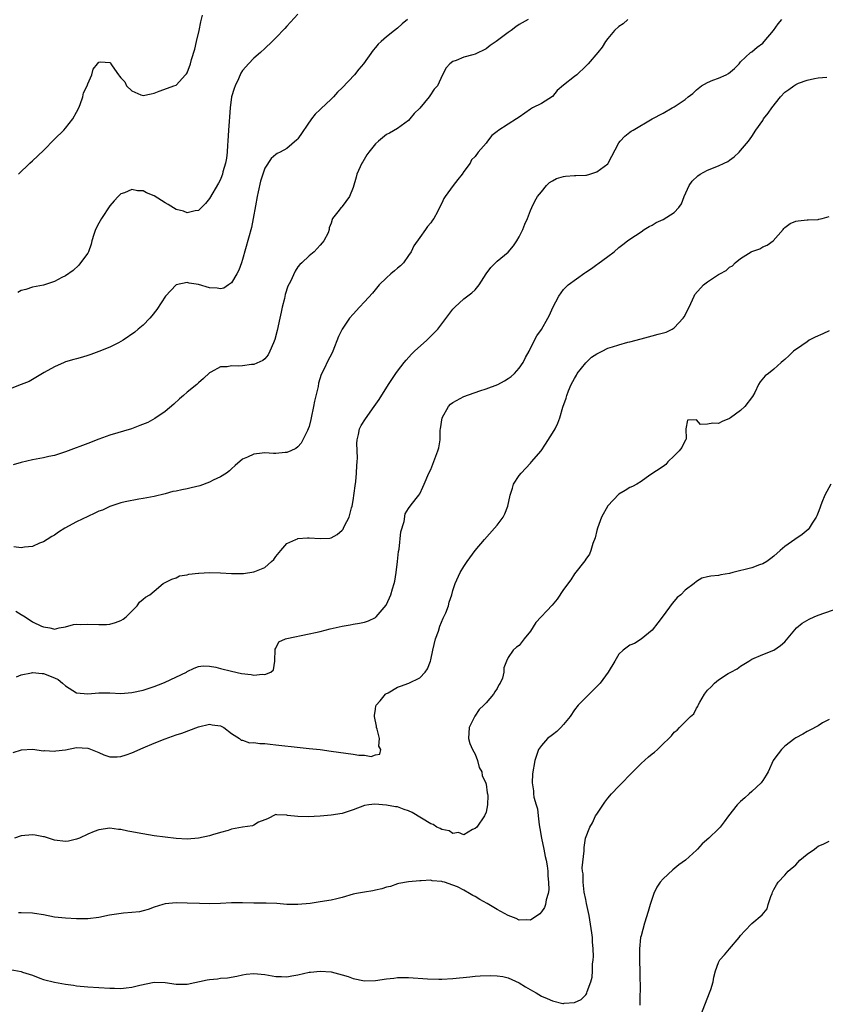
# Model space of a CAD drawing. Units: inches. Extents: x 2628000 to 2631000, y 1467000 to 1470000.
# Drawn here: x 2628419 to 2628564, y 1468101 to 1468279 of the extents above; entities that cross this region are included whole.
import ezdxf

# ---------------------------------------------------------------- set-up
doc = ezdxf.new("R2010")
doc.units = ezdxf.units.IN
doc.header["$MEASUREMENT"] = 0
doc.layers.add('LD26281467_2ft', color=242, linetype='Continuous')

msp = doc.modelspace()

# ---------------------------------------------------------------- linework, layer by layer
at = {"layer": 'LD26281467_2ft'}
for points, elevation in [([(2628469, 1468279.97), (2628467, 1468277.76), (2628466.65, 1468277.35), (2628465, 1468275.69), (2628464.35, 1468275), (2628463, 1468273.75), (2628462.23, 1468273), (2628461, 1468271.98), (2628460.09, 1468271), (2628459.55, 1468270.45), (2628459, 1468269.77), (2628458.7, 1468269.3), (2628458.27, 1468268.27), (2628457.66, 1468267), (2628457.46, 1468266.54), (2628457, 1468264.98), (2628456.73, 1468263), (2628456.6, 1468261.4), (2628456.57, 1468260.57), (2628456.45, 1468259), (2628456.33, 1468257), (2628456.25, 1468256.25), (2628456.18, 1468255), (2628456.08, 1468253.92), (2628455.9, 1468253), (2628455.45, 1468251.45), (2628455.36, 1468251), (2628455.27, 1468250.73), (2628455, 1468250.09), (2628454.62, 1468249.38), (2628453, 1468246.62), (2628452.27, 1468245.73), (2628451, 1468244.46), (2628450.41, 1468244.41), (2628449, 1468244.02), (2628448.31, 1468244.31), (2628447, 1468244.64), (2628445.55, 1468245.55), (2628445, 1468245.84), (2628443, 1468247.12), (2628441.65, 1468247.65), (2628441, 1468248), (2628439.99, 1468247.99), (2628439, 1468248.24), (2628437.68, 1468247.68), (2628437, 1468247.49), (2628436.48, 1468247), (2628435.77, 1468246.23), (2628435, 1468245.28), (2628433.48, 1468243), (2628433, 1468242.17), (2628432.4, 1468241), (2628432.09, 1468240.09), (2628431.76, 1468239), (2628431.64, 1468238.36), (2628431.13, 1468237), (2628431, 1468236.76), (2628429.72, 1468235), (2628429.4, 1468234.6), (2628428.36, 1468233.64), (2628427, 1468232.67), (2628426.33, 1468232.33), (2628425, 1468231.6), (2628423, 1468230.97), (2628421, 1468230.57), (2628419.8, 1468230.2), (2628419, 1468229.99), (2628418.37, 1468229.63)], 11284), ([(2628418.47, 1468251), (2628420.54, 1468253), (2628421, 1468253.41), (2628423, 1468255.31), (2628425, 1468257.33), (2628426.7, 1468259), (2628427, 1468259.34), (2628428.32, 1468261), (2628429, 1468262.21), (2628429.38, 1468263), (2628429.65, 1468263.65), (2628430.13, 1468265), (2628430.27, 1468265.73), (2628430.89, 1468267), (2628431, 1468267.34), (2628431.72, 1468269), (2628432, 1468270), (2628432.75, 1468271), (2628433, 1468271.3), (2628433.33, 1468271.33), (2628435, 1468271.2), (2628435.13, 1468271.13), (2628435.17, 1468271), (2628435.4, 1468270.6), (2628436.54, 1468269), (2628436.77, 1468268.77), (2628437, 1468268.46), (2628437.7, 1468267.7), (2628438.04, 1468267), (2628439, 1468266.07), (2628440.62, 1468265.38), (2628441, 1468265.27), (2628442.48, 1468265.52), (2628443, 1468265.68), (2628443.94, 1468266.06), (2628445.44, 1468266.56), (2628446.57, 1468267), (2628447, 1468267.14), (2628448.67, 1468269), (2628448.84, 1468269.16), (2628449, 1468269.35), (2628449.58, 1468271), (2628449.75, 1468271.75), (2628450.35, 1468273.65), (2628450.65, 1468275), (2628451.13, 1468277), (2628451.46, 1468278.54), (2628451.75, 1468279.75)], 11282), ([(2628488.82, 1468279), (2628487.81, 1468278.19), (2628487, 1468277.4), (2628486.47, 1468277), (2628485, 1468275.85), (2628484.01, 1468275), (2628483.49, 1468274.51), (2628483, 1468273.92), (2628482.57, 1468273.43), (2628480.84, 1468271), (2628479.99, 1468270.01), (2628479.2, 1468269), (2628477, 1468266.61), (2628476.17, 1468265.83), (2628475.42, 1468265), (2628475, 1468264.58), (2628473.14, 1468262.86), (2628473, 1468262.71), (2628472.12, 1468261.88), (2628471.45, 1468261), (2628469, 1468257.43), (2628468.79, 1468257.21), (2628467, 1468255.66), (2628465.76, 1468255), (2628465.25, 1468254.75), (2628465, 1468254.57), (2628464.17, 1468253.83), (2628463, 1468252.14), (2628462.23, 1468249.77), (2628461.81, 1468247.81), (2628461.61, 1468247), (2628461.31, 1468245.31), (2628460.92, 1468243), (2628460.59, 1468241.41), (2628459, 1468235.58), (2628458.82, 1468235), (2628458.34, 1468233.66), (2628457.98, 1468233), (2628457, 1468231.38), (2628456.46, 1468231), (2628455.58, 1468230.42), (2628455, 1468230.27), (2628454.4, 1468230.4), (2628453, 1468230.46), (2628451, 1468231.05), (2628449.32, 1468231.32), (2628449, 1468231.45), (2628447, 1468231.03), (2628445.08, 1468229), (2628443.47, 1468226.53), (2628442.6, 1468225.4), (2628442.24, 1468225), (2628441, 1468223.74), (2628440.14, 1468223), (2628439.51, 1468222.49), (2628437.39, 1468221), (2628437, 1468220.76), (2628436.55, 1468220.55), (2628435, 1468219.73), (2628433.04, 1468218.96), (2628431.57, 1468218.43), (2628431, 1468218.23), (2628430.04, 1468217.96), (2628429, 1468217.64), (2628428.49, 1468217.51), (2628427, 1468217.09), (2628426.77, 1468217), (2628425, 1468216.18), (2628423.16, 1468215.16), (2628420.43, 1468213.57), (2628419, 1468212.98), (2628417, 1468212.24)], 11286), ([(2628510.59, 1468279), (2628509, 1468278.08), (2628508.35, 1468277.65), (2628507.52, 1468277), (2628507, 1468276.66), (2628504.81, 1468275), (2628503.74, 1468274.26), (2628503, 1468273.69), (2628501, 1468272.73), (2628500.58, 1468272.58), (2628499, 1468272.2), (2628497.58, 1468271.58), (2628497, 1468271.42), (2628496.42, 1468271), (2628495.76, 1468270.24), (2628495.12, 1468269), (2628494.2, 1468267), (2628493.62, 1468266.38), (2628492.83, 1468265.17), (2628492.73, 1468265), (2628491, 1468262.96), (2628490.02, 1468261.98), (2628489.24, 1468261), (2628489, 1468260.72), (2628487, 1468259.26), (2628485.55, 1468258.45), (2628485, 1468258.17), (2628483.55, 1468257), (2628483, 1468256.49), (2628481.79, 1468255), (2628481.47, 1468254.53), (2628480.74, 1468253.26), (2628480.56, 1468253), (2628479.64, 1468251), (2628479.49, 1468250.51), (2628479, 1468248.59), (2628478.32, 1468247), (2628477, 1468245.16), (2628476.92, 1468245.08), (2628476.81, 1468245), (2628476.23, 1468244.23), (2628475.26, 1468243), (2628475.16, 1468242.84), (2628475, 1468242.18), (2628474.66, 1468241.34), (2628474.65, 1468241), (2628474.43, 1468240.43), (2628473.7, 1468239), (2628473.37, 1468238.63), (2628473, 1468238.17), (2628471.9, 1468237), (2628471, 1468236.29), (2628469.69, 1468235), (2628469.33, 1468234.67), (2628469, 1468234.3), (2628468.49, 1468233.51), (2628467.65, 1468231.65), (2628467.2, 1468230.8), (2628466.71, 1468229.29), (2628466.56, 1468228.56), (2628466.17, 1468227), (2628465.95, 1468226.05), (2628465.74, 1468225), (2628465.26, 1468222.74), (2628464.85, 1468221.15), (2628464.56, 1468220.56), (2628463.92, 1468219), (2628463.62, 1468218.38), (2628463, 1468217.67), (2628462.65, 1468217.35), (2628461, 1468216.62), (2628460.59, 1468216.59), (2628459, 1468216.35), (2628458.32, 1468216.32), (2628457, 1468216.36), (2628456.2, 1468216.2), (2628455, 1468216.2), (2628453.26, 1468215.26), (2628453, 1468215.14), (2628451.92, 1468214.08), (2628451, 1468213.28), (2628450.72, 1468213), (2628449, 1468211.59), (2628448.34, 1468211), (2628447.6, 1468210.4), (2628446.56, 1468209.44), (2628445, 1468208.11), (2628443.15, 1468206.85), (2628441.84, 1468206.16), (2628440.44, 1468205.56), (2628438.92, 1468205), (2628435, 1468203.83), (2628433, 1468203.12), (2628431, 1468202.36), (2628427.48, 1468201), (2628427, 1468200.8), (2628425, 1468200.16), (2628423.96, 1468199.96), (2628423, 1468199.75), (2628421, 1468199.38), (2628419, 1468198.91), (2628417.52, 1468198.48)], 11288), ([(2628528.61, 1468279), (2628527.78, 1468278.22), (2628527, 1468277.74), (2628526.19, 1468277), (2628525, 1468275.58), (2628524.59, 1468275), (2628524, 1468274), (2628523.17, 1468273), (2628521.45, 1468271), (2628521, 1468270.58), (2628519.4, 1468269), (2628519, 1468268.71), (2628517, 1468267.1), (2628515.86, 1468266.14), (2628515, 1468265.07), (2628513, 1468263.79), (2628511.41, 1468263), (2628511, 1468262.78), (2628509, 1468261.34), (2628508.5, 1468261), (2628507, 1468260.09), (2628505.14, 1468258.86), (2628505, 1468258.71), (2628504.01, 1468257.99), (2628503.28, 1468257), (2628503, 1468256.65), (2628501.58, 1468255), (2628501, 1468254.24), (2628500.37, 1468253.63), (2628500.13, 1468253), (2628499, 1468251.52), (2628498.69, 1468251), (2628497.91, 1468250.09), (2628497.07, 1468249), (2628495.58, 1468247), (2628495.38, 1468246.62), (2628495, 1468245.79), (2628494.59, 1468245), (2628494.21, 1468244.21), (2628493.58, 1468243), (2628493.32, 1468242.68), (2628493, 1468242.21), (2628492.43, 1468241.57), (2628492.07, 1468241), (2628491, 1468239.59), (2628489.95, 1468238.05), (2628489.47, 1468237), (2628489, 1468236.32), (2628488.06, 1468235), (2628487.55, 1468234.45), (2628487, 1468234.02), (2628486.47, 1468233.53), (2628485.8, 1468233), (2628485, 1468232.29), (2628483.67, 1468231), (2628482.47, 1468229.53), (2628481, 1468227.93), (2628480.11, 1468227), (2628479, 1468225.72), (2628478.33, 1468225), (2628477, 1468223), (2628476.35, 1468221.65), (2628475.32, 1468219), (2628475, 1468218.36), (2628474.5, 1468217.5), (2628473.61, 1468215.61), (2628473.17, 1468214.83), (2628472.73, 1468213.27), (2628472.63, 1468212.63), (2628472, 1468210), (2628471.81, 1468209), (2628471.37, 1468207), (2628471.32, 1468206.68), (2628471, 1468205.4), (2628470.86, 1468205), (2628470.7, 1468204.7), (2628469.9, 1468203), (2628469.59, 1468202.41), (2628469, 1468201.75), (2628468.59, 1468201.41), (2628467.74, 1468201), (2628467, 1468200.69), (2628466.68, 1468200.68), (2628465, 1468200.54), (2628464.55, 1468200.55), (2628463, 1468200.62), (2628462.56, 1468200.56), (2628461, 1468200.43), (2628459.87, 1468199.87), (2628459, 1468199.52), (2628457.63, 1468198.37), (2628457, 1468197.74), (2628456.6, 1468197.4), (2628456.09, 1468197), (2628455, 1468196.29), (2628453.7, 1468195.7), (2628453, 1468195.36), (2628451.29, 1468194.71), (2628449.7, 1468194.3), (2628449, 1468194.15), (2628448.03, 1468193.97), (2628447, 1468193.7), (2628446.37, 1468193.63), (2628445, 1468193.21), (2628443, 1468192.75), (2628441, 1468192.37), (2628440.27, 1468192.27), (2628437.76, 1468191.76), (2628437, 1468191.58), (2628435, 1468190.94), (2628433.69, 1468190.31), (2628433, 1468190.11), (2628432.29, 1468189.71), (2628431, 1468189.16), (2628429, 1468188.16), (2628426.85, 1468187), (2628425.71, 1468186.29), (2628425, 1468185.77), (2628424.5, 1468185.5), (2628423.68, 1468185), (2628423, 1468184.54), (2628422.31, 1468184.31), (2628421, 1468183.73), (2628419.6, 1468183.6), (2628419, 1468183.48), (2628417.63, 1468183.63)], 11290), ([(2628418.01, 1468172.01), (2628419, 1468171.4), (2628419.72, 1468171), (2628421, 1468170.12), (2628422.68, 1468169.32), (2628423, 1468169.19), (2628424.15, 1468169), (2628424.85, 1468168.85), (2628425, 1468168.78), (2628425.83, 1468169), (2628427, 1468169.21), (2628428.41, 1468169.59), (2628429, 1468169.66), (2628429.63, 1468169.63), (2628431, 1468169.69), (2628433, 1468169.59), (2628434.38, 1468169.62), (2628435, 1468169.7), (2628436.05, 1468169.95), (2628437, 1468170.34), (2628437.41, 1468170.59), (2628437.97, 1468171), (2628439.96, 1468173), (2628440.38, 1468173.62), (2628441, 1468174.2), (2628441.44, 1468174.56), (2628442.25, 1468175), (2628443, 1468175.65), (2628444.64, 1468177), (2628446.19, 1468177.81), (2628447, 1468178.03), (2628447.6, 1468178.4), (2628449, 1468178.57), (2628449.28, 1468178.72), (2628451, 1468178.89), (2628451.08, 1468178.92), (2628453, 1468179.02), (2628455, 1468178.96), (2628457, 1468178.84), (2628457.19, 1468178.81), (2628459.18, 1468178.82), (2628461, 1468179.11), (2628461.21, 1468179.21), (2628463, 1468179.93), (2628464.23, 1468181), (2628464.63, 1468181.37), (2628465, 1468181.89), (2628465.88, 1468183), (2628467, 1468184.24), (2628468.64, 1468185), (2628468.89, 1468185.11), (2628469, 1468185.13), (2628470.73, 1468185.27), (2628471, 1468185.28), (2628473, 1468185.14), (2628474.78, 1468185.22), (2628475, 1468185.28), (2628476.1, 1468185.9), (2628477, 1468186.66), (2628477.15, 1468186.85), (2628477.24, 1468187), (2628477.44, 1468187.44), (2628478.27, 1468189), (2628478.7, 1468190.7), (2628478.81, 1468191), (2628479, 1468192.02), (2628479.33, 1468194.67), (2628479.44, 1468195.44), (2628479.57, 1468197), (2628479.62, 1468198.38), (2628479.69, 1468199), (2628479.73, 1468199.73), (2628479.66, 1468202.34), (2628479.72, 1468203), (2628479.96, 1468203.96), (2628480.12, 1468205), (2628480.41, 1468205.59), (2628481.18, 1468206.82), (2628482.8, 1468209), (2628483.69, 1468210.31), (2628485.35, 1468213), (2628486.69, 1468215), (2628487, 1468215.43), (2628488.21, 1468217), (2628488.57, 1468217.43), (2628489.53, 1468218.47), (2628490.07, 1468219), (2628492.29, 1468221), (2628494.25, 1468223), (2628495, 1468223.95), (2628497, 1468226.6), (2628497.35, 1468227), (2628499, 1468228.47), (2628500.43, 1468229.57), (2628501, 1468230.11), (2628501.77, 1468231), (2628502.99, 1468233.01), (2628503.85, 1468234.15), (2628504.7, 1468235), (2628505, 1468235.28), (2628507, 1468236.93), (2628507.93, 1468238.07), (2628508.58, 1468239), (2628509, 1468239.7), (2628509.66, 1468241), (2628509.99, 1468242.01), (2628510.48, 1468243), (2628511, 1468244.44), (2628511.24, 1468245), (2628511.83, 1468246.17), (2628512.3, 1468247), (2628513, 1468247.84), (2628513.9, 1468249), (2628514.48, 1468249.52), (2628515, 1468249.81), (2628515.73, 1468250.27), (2628517, 1468250.63), (2628517.32, 1468250.68), (2628519, 1468250.78), (2628519.23, 1468250.77), (2628521, 1468250.83), (2628521.15, 1468250.85), (2628521.72, 1468251), (2628523, 1468251.45), (2628525, 1468252.92), (2628525.08, 1468253), (2628527, 1468256.68), (2628527.22, 1468257), (2628528.08, 1468257.91), (2628529, 1468258.64), (2628529.21, 1468258.79), (2628529.57, 1468259), (2628533.01, 1468261), (2628535, 1468262.07), (2628536.6, 1468263), (2628537, 1468263.22), (2628537.7, 1468263.7), (2628539, 1468264.55), (2628539.52, 1468265), (2628540.37, 1468265.63), (2628541, 1468266.29), (2628541.91, 1468267), (2628543, 1468267.61), (2628544, 1468268), (2628545, 1468268.36), (2628546.37, 1468269), (2628546.79, 1468269.21), (2628547.87, 1468270.13), (2628548.73, 1468271), (2628549, 1468271.36), (2628550.8, 1468273), (2628550.91, 1468273.09), (2628551, 1468273.14), (2628552.01, 1468273.99), (2628553, 1468274.69), (2628553.28, 1468275), (2628554.93, 1468277), (2628555.78, 1468278.22), (2628556.42, 1468279)], 11292), ([(2628418.15, 1468160.15), (2628419, 1468160.52), (2628420.87, 1468160.87), (2628421, 1468160.92), (2628422.76, 1468160.76), (2628423, 1468160.78), (2628425, 1468160), (2628425.65, 1468159.65), (2628426.47, 1468159), (2628427, 1468158.5), (2628429, 1468157.28), (2628431, 1468157.07), (2628433, 1468157.25), (2628435, 1468157.23), (2628437, 1468157.13), (2628439, 1468157.29), (2628441, 1468157.76), (2628443, 1468158.41), (2628444.56, 1468159), (2628445, 1468159.19), (2628448.86, 1468161), (2628449, 1468161.1), (2628450.26, 1468161.74), (2628451, 1468162.02), (2628451.88, 1468162.12), (2628453, 1468162.06), (2628454.13, 1468161.87), (2628455, 1468161.64), (2628457, 1468161.17), (2628458.78, 1468160.78), (2628460.56, 1468160.56), (2628461, 1468160.48), (2628462.61, 1468160.61), (2628463, 1468160.55), (2628464.11, 1468161), (2628464.59, 1468161.41), (2628464.85, 1468163), (2628464.86, 1468165.14), (2628465, 1468165.35), (2628465.54, 1468166.46), (2628466.73, 1468167), (2628467, 1468167.07), (2628471, 1468167.91), (2628472.19, 1468168.19), (2628473, 1468168.35), (2628474.81, 1468168.81), (2628477, 1468169.33), (2628478.42, 1468169.58), (2628479, 1468169.7), (2628480.15, 1468169.85), (2628481, 1468170.05), (2628481.75, 1468170.25), (2628483, 1468170.89), (2628483.13, 1468171), (2628484.92, 1468173.08), (2628485, 1468173.22), (2628485.79, 1468175), (2628486.06, 1468176.06), (2628486.39, 1468177), (2628486.53, 1468177.47), (2628486.76, 1468179), (2628486.99, 1468181), (2628487.17, 1468182.83), (2628487.26, 1468183.26), (2628487.61, 1468186.39), (2628488.21, 1468188.21), (2628488.37, 1468189.63), (2628489, 1468190.58), (2628489.3, 1468191), (2628490.38, 1468192.38), (2628490.85, 1468193), (2628491, 1468193.24), (2628491.55, 1468194.45), (2628491.82, 1468195), (2628492.68, 1468197), (2628493, 1468197.66), (2628494.28, 1468201), (2628494.43, 1468201.57), (2628494.7, 1468203), (2628494.72, 1468204.72), (2628494.77, 1468205), (2628495.06, 1468207), (2628496.19, 1468209), (2628496.58, 1468209.42), (2628497, 1468209.77), (2628499, 1468210.86), (2628501.86, 1468211.86), (2628503, 1468212.21), (2628505.1, 1468213), (2628506.34, 1468213.66), (2628507, 1468214.06), (2628507.54, 1468214.46), (2628508.15, 1468215), (2628509, 1468215.94), (2628509.72, 1468217), (2628510.1, 1468217.9), (2628510.78, 1468219), (2628511.73, 1468221), (2628512.18, 1468221.82), (2628513, 1468222.93), (2628514.18, 1468225), (2628514.46, 1468225.54), (2628515.07, 1468226.93), (2628516.14, 1468229), (2628517, 1468230.17), (2628517.82, 1468231), (2628520.83, 1468233.17), (2628521, 1468233.31), (2628522.03, 1468233.97), (2628523, 1468234.7), (2628523.21, 1468234.79), (2628525, 1468236.16), (2628526.15, 1468237), (2628527, 1468237.78), (2628527.71, 1468238.29), (2628528.58, 1468239), (2628529, 1468239.29), (2628531, 1468240.6), (2628531.58, 1468241), (2628532.46, 1468241.54), (2628533, 1468241.8), (2628533.73, 1468242.27), (2628535, 1468242.84), (2628537, 1468244.11), (2628537.82, 1468245), (2628538.32, 1468245.68), (2628538.82, 1468247), (2628539.7, 1468249), (2628540.24, 1468249.76), (2628541.27, 1468250.73), (2628541.69, 1468251), (2628543, 1468251.72), (2628545, 1468252.51), (2628546.01, 1468253), (2628546.66, 1468253.33), (2628547, 1468253.54), (2628547.83, 1468254.17), (2628548.71, 1468255), (2628549, 1468255.31), (2628550.41, 1468257), (2628551, 1468257.85), (2628551.74, 1468259), (2628553, 1468260.74), (2628553.16, 1468261), (2628553.95, 1468262.05), (2628554.64, 1468263), (2628556.22, 1468265), (2628557, 1468265.84), (2628557.69, 1468266.31), (2628558.61, 1468267), (2628559, 1468267.26), (2628559.47, 1468267.47), (2628561, 1468268.03), (2628562.32, 1468268.32), (2628563, 1468268.42), (2628564.55, 1468268.55)], 11294), ([(2628417.55, 1468146.45), (2628419.02, 1468146.98), (2628421, 1468147.07), (2628423, 1468146.8), (2628423.17, 1468146.83), (2628425, 1468146.69), (2628425.22, 1468146.78), (2628427, 1468146.97), (2628429, 1468147.36), (2628431, 1468147.24), (2628431.19, 1468147.19), (2628433, 1468146.47), (2628433.94, 1468146.06), (2628435, 1468145.69), (2628436.34, 1468145.66), (2628437, 1468145.72), (2628437.96, 1468146.04), (2628439, 1468146.43), (2628441, 1468147.32), (2628443, 1468148.16), (2628445, 1468148.95), (2628447, 1468149.64), (2628448.02, 1468149.98), (2628451, 1468151.11), (2628453, 1468151.57), (2628453.48, 1468151.48), (2628455, 1468151.29), (2628455.61, 1468151), (2628457, 1468149.91), (2628458.45, 1468149), (2628458.71, 1468148.71), (2628459, 1468148.7), (2628460.22, 1468148.22), (2628461, 1468148.3), (2628462.1, 1468148.1), (2628463, 1468148.1), (2628463.98, 1468147.98), (2628465, 1468147.88), (2628469.38, 1468147.38), (2628471, 1468147.22), (2628473, 1468146.99), (2628475, 1468146.74), (2628477.65, 1468146.35), (2628479, 1468146.19), (2628480, 1468146), (2628481, 1468145.97), (2628482.23, 1468145.77), (2628483, 1468146.06), (2628483.82, 1468146.18), (2628483.96, 1468147), (2628483.63, 1468147.63), (2628483.72, 1468149), (2628483.3, 1468150.7), (2628483.21, 1468151), (2628483.21, 1468151.21), (2628482.84, 1468153), (2628482.82, 1468153.18), (2628483, 1468154.33), (2628483.07, 1468154.93), (2628483.11, 1468155), (2628483.84, 1468155.84), (2628484.8, 1468157), (2628484.91, 1468157.09), (2628485.28, 1468157.28), (2628487, 1468158.26), (2628487.52, 1468158.48), (2628489.01, 1468159), (2628491, 1468159.97), (2628491.99, 1468161), (2628492.41, 1468161.59), (2628492.94, 1468163), (2628493, 1468163.2), (2628493.38, 1468165), (2628493.88, 1468167), (2628494.38, 1468168.38), (2628494.66, 1468169.34), (2628495.24, 1468170.76), (2628495.39, 1468171), (2628495.71, 1468171.71), (2628496.19, 1468173), (2628496.34, 1468173.66), (2628496.8, 1468175), (2628497, 1468175.74), (2628497.42, 1468177), (2628498.32, 1468179), (2628499, 1468180.11), (2628499.57, 1468181), (2628501.05, 1468183), (2628502.74, 1468185), (2628504.52, 1468187), (2628505, 1468187.58), (2628506.08, 1468189), (2628506.4, 1468189.6), (2628506.95, 1468191), (2628507.36, 1468193), (2628507.75, 1468194.25), (2628507.97, 1468195), (2628509, 1468196.56), (2628509.31, 1468197), (2628511, 1468198.8), (2628511.22, 1468199), (2628512.93, 1468201), (2628513.76, 1468202.24), (2628515, 1468204.22), (2628515.46, 1468205), (2628515.99, 1468206.01), (2628516.33, 1468207), (2628516.88, 1468208.88), (2628517.48, 1468210.52), (2628517.57, 1468211), (2628517.87, 1468211.87), (2628518.36, 1468213), (2628519, 1468214.1), (2628519.32, 1468214.68), (2628519.46, 1468215), (2628521, 1468216.94), (2628522.07, 1468217.93), (2628523, 1468218.57), (2628523.96, 1468219), (2628525, 1468219.56), (2628525.84, 1468219.84), (2628527, 1468220.19), (2628528.63, 1468220.63), (2628529, 1468220.72), (2628531, 1468221.28), (2628533, 1468221.79), (2628534.09, 1468222.09), (2628535.56, 1468222.44), (2628536.65, 1468223), (2628537, 1468223.23), (2628538.63, 1468225), (2628538.77, 1468225.23), (2628539.69, 1468227), (2628540.3, 1468228.3), (2628540.59, 1468229), (2628540.75, 1468229.25), (2628542.29, 1468231), (2628543, 1468231.57), (2628545, 1468232.9), (2628545.23, 1468233), (2628546.41, 1468233.59), (2628547, 1468234.2), (2628547.54, 1468234.46), (2628548.02, 1468235), (2628549, 1468235.79), (2628550.89, 1468237), (2628551, 1468237.06), (2628552.47, 1468237.53), (2628553, 1468237.88), (2628553.82, 1468238.18), (2628554.88, 1468239), (2628556.71, 1468241), (2628556.78, 1468241.22), (2628557, 1468241.41), (2628557.92, 1468242.08), (2628559, 1468242.53), (2628559.4, 1468242.6), (2628561, 1468242.76), (2628561.21, 1468242.79), (2628563, 1468242.84), (2628563.12, 1468242.88), (2628563.71, 1468243), (2628565, 1468243.35)], 11296), ([(2628565, 1468222.71), (2628563.85, 1468222.15), (2628562.46, 1468221.54), (2628561.41, 1468221), (2628561, 1468220.74), (2628560.07, 1468220.07), (2628558.54, 1468219), (2628557.76, 1468218.24), (2628557, 1468217.52), (2628556.7, 1468217.3), (2628556.34, 1468217), (2628555, 1468215.8), (2628554.01, 1468215), (2628553.46, 1468214.54), (2628552.52, 1468213.48), (2628552.24, 1468213), (2628551.55, 1468211.55), (2628551.16, 1468210.84), (2628549.76, 1468209), (2628549, 1468208.3), (2628547.15, 1468207), (2628547, 1468206.87), (2628545.68, 1468206.32), (2628545, 1468205.94), (2628543.97, 1468206.03), (2628543, 1468205.8), (2628541.77, 1468205.77), (2628541, 1468206.62), (2628539.42, 1468206.58), (2628539.1, 1468205), (2628539.15, 1468203.15), (2628539.1, 1468203), (2628539, 1468202.9), (2628538.38, 1468201.62), (2628537.89, 1468201), (2628537, 1468200.08), (2628535.87, 1468199), (2628535.49, 1468198.51), (2628535, 1468198.2), (2628532.58, 1468196.58), (2628531, 1468195.46), (2628530.25, 1468195), (2628529.45, 1468194.55), (2628529, 1468194.38), (2628528.15, 1468193.85), (2628527, 1468193.18), (2628525, 1468191.05), (2628523.88, 1468189), (2628523.11, 1468187), (2628523, 1468186.6), (2628522.7, 1468185.3), (2628522.26, 1468184.26), (2628521.92, 1468183), (2628521.68, 1468182.32), (2628521, 1468181.4), (2628520.87, 1468181.13), (2628519, 1468178.79), (2628518.31, 1468177.69), (2628517, 1468175.91), (2628515.82, 1468174.18), (2628514.92, 1468173.08), (2628512.01, 1468169.99), (2628511, 1468168.39), (2628509.89, 1468167), (2628509, 1468165.8), (2628508.51, 1468165.49), (2628507.89, 1468165), (2628507, 1468163.62), (2628506.69, 1468163), (2628506.22, 1468161.78), (2628506.23, 1468161), (2628505.94, 1468159.94), (2628505.54, 1468159), (2628505.31, 1468158.69), (2628505, 1468158.07), (2628504.56, 1468157.44), (2628504.33, 1468157), (2628503, 1468155.43), (2628502.61, 1468155), (2628501.77, 1468154.23), (2628500.94, 1468153.06), (2628499.96, 1468151), (2628499.83, 1468149), (2628500.07, 1468148.07), (2628500.52, 1468147), (2628501, 1468146.17), (2628501.44, 1468145), (2628501.77, 1468143.77), (2628502.2, 1468143), (2628502.27, 1468142.27), (2628502.95, 1468141), (2628502.94, 1468140.94), (2628503, 1468140.74), (2628503.17, 1468139.17), (2628503.24, 1468139), (2628503.32, 1468138.68), (2628503.24, 1468137), (2628503, 1468135.71), (2628502.71, 1468135), (2628501.35, 1468133), (2628501, 1468132.71), (2628500.53, 1468132.53), (2628499, 1468131.6), (2628498.01, 1468132.01), (2628497, 1468131.85), (2628496.31, 1468132.31), (2628495, 1468132.56), (2628494.72, 1468132.72), (2628494.1, 1468133), (2628493.46, 1468133.46), (2628493, 1468133.57), (2628489.64, 1468135.64), (2628489, 1468135.94), (2628488.19, 1468136.19), (2628487, 1468136.62), (2628486.65, 1468136.65), (2628485, 1468136.98), (2628482.88, 1468137.12), (2628481.83, 1468137), (2628481, 1468136.87), (2628479, 1468136.1), (2628477, 1468135.44), (2628475, 1468135.16), (2628473.01, 1468134.99), (2628470.85, 1468134.85), (2628469, 1468134.9), (2628467.1, 1468135.1), (2628467, 1468135.15), (2628465.19, 1468135.19), (2628465, 1468135.25), (2628463.51, 1468134.49), (2628463, 1468134.27), (2628461.85, 1468133.85), (2628461, 1468133.35), (2628460.77, 1468133.23), (2628459, 1468132.98), (2628457, 1468132.59), (2628456.4, 1468132.4), (2628455, 1468132.02), (2628453.57, 1468131.57), (2628453, 1468131.41), (2628451, 1468130.97), (2628449, 1468130.82), (2628447, 1468130.92), (2628445, 1468131.15), (2628443, 1468131.43), (2628439.94, 1468131.94), (2628439, 1468132.14), (2628438.26, 1468132.26), (2628437, 1468132.55), (2628436.57, 1468132.57), (2628435, 1468132.77), (2628433, 1468132.51), (2628432.16, 1468132.16), (2628431, 1468131.72), (2628429.52, 1468131), (2628429, 1468130.78), (2628427.55, 1468130.45), (2628427, 1468130.38), (2628425, 1468130.6), (2628423.2, 1468131.2), (2628423, 1468131.22), (2628421.52, 1468131.52), (2628421, 1468131.56), (2628419, 1468131.38), (2628417.78, 1468131)], 11298), ([(2628565.29, 1468195), (2628564.24, 1468193), (2628563.66, 1468191.66), (2628563.41, 1468191), (2628563.33, 1468190.67), (2628563, 1468189.86), (2628562.77, 1468189.23), (2628562.64, 1468189), (2628561.95, 1468187.95), (2628561.38, 1468187), (2628561.2, 1468186.8), (2628560.11, 1468185.89), (2628558.8, 1468185), (2628557, 1468183.69), (2628556.17, 1468183), (2628555, 1468181.95), (2628554.48, 1468181.52), (2628553.74, 1468181), (2628553, 1468180.61), (2628552.4, 1468180.4), (2628551, 1468179.87), (2628547.61, 1468179), (2628547, 1468178.86), (2628545.42, 1468178.58), (2628545, 1468178.45), (2628543.63, 1468178.37), (2628543, 1468178.21), (2628542, 1468178), (2628541, 1468177.41), (2628540.59, 1468177), (2628539, 1468175.79), (2628538.2, 1468175), (2628537.53, 1468174.47), (2628537, 1468173.81), (2628536.6, 1468173.4), (2628535, 1468171.2), (2628534.06, 1468169.94), (2628533, 1468168.61), (2628531, 1468166.99), (2628529.8, 1468166.2), (2628529, 1468165.86), (2628528.51, 1468165.49), (2628527.75, 1468165), (2628527, 1468164.24), (2628526.24, 1468163), (2628525.07, 1468161), (2628523.59, 1468159), (2628523.32, 1468158.68), (2628521, 1468156.39), (2628519.66, 1468155), (2628519, 1468154.19), (2628518.17, 1468153), (2628517, 1468151.51), (2628516.53, 1468151), (2628515.76, 1468150.24), (2628515, 1468149.69), (2628514.1, 1468149), (2628513, 1468147.76), (2628512.49, 1468147), (2628512.1, 1468145.9), (2628511.83, 1468145), (2628511.39, 1468142.61), (2628511.32, 1468141), (2628511.55, 1468139.55), (2628511.54, 1468139), (2628511.61, 1468138.39), (2628512.02, 1468137), (2628512.29, 1468136.29), (2628512.42, 1468135), (2628512.59, 1468133.41), (2628512.74, 1468132.74), (2628513.03, 1468130.97), (2628513.45, 1468129), (2628513.7, 1468127.7), (2628513.85, 1468127), (2628514.04, 1468125.96), (2628514.15, 1468125), (2628514.15, 1468124.15), (2628514.3, 1468123), (2628514.33, 1468121.67), (2628514.22, 1468121), (2628513.85, 1468119.85), (2628513.72, 1468119), (2628513.54, 1468118.46), (2628513, 1468117.66), (2628512.7, 1468117.3), (2628511, 1468116.16), (2628510.24, 1468116.24), (2628509, 1468116.14), (2628508.45, 1468116.45), (2628507, 1468116.98), (2628505, 1468118.09), (2628503.18, 1468119.18), (2628501.89, 1468119.89), (2628501, 1468120.44), (2628500.6, 1468120.6), (2628500.01, 1468121), (2628499, 1468121.57), (2628497.82, 1468122.18), (2628497, 1468122.51), (2628495.48, 1468123), (2628495.11, 1468123.11), (2628495, 1468123.18), (2628493.27, 1468123.27), (2628493, 1468123.37), (2628491.25, 1468123.25), (2628491, 1468123.27), (2628489, 1468123.11), (2628487.24, 1468122.76), (2628487, 1468122.74), (2628485.73, 1468122.27), (2628485, 1468122.11), (2628484.18, 1468121.82), (2628483, 1468121.57), (2628482.54, 1468121.46), (2628481, 1468121.25), (2628479.6, 1468121), (2628479, 1468120.86), (2628477, 1468120.25), (2628476.04, 1468120.04), (2628475, 1468119.78), (2628473, 1468119.46), (2628471.19, 1468119.19), (2628469, 1468118.97), (2628467, 1468119.01), (2628465.18, 1468119.18), (2628463.26, 1468119.26), (2628461, 1468119.23), (2628459, 1468119.28), (2628457, 1468119.3), (2628455, 1468119.18), (2628453, 1468119.09), (2628451.18, 1468119.18), (2628449, 1468119.26), (2628447, 1468119.27), (2628445, 1468119.1), (2628444.56, 1468119), (2628443, 1468118.53), (2628441.92, 1468118.08), (2628441, 1468117.85), (2628440.36, 1468117.64), (2628439, 1468117.53), (2628437.45, 1468117.45), (2628434.92, 1468117.08), (2628433, 1468116.67), (2628431, 1468116.4), (2628429, 1468116.38), (2628427, 1468116.5), (2628425, 1468116.73), (2628423, 1468117.12), (2628421.38, 1468117.38), (2628421, 1468117.42), (2628419, 1468117.49), (2628418.51, 1468117.49)], 11300), ([(2628417, 1468107.24), (2628419, 1468106.86), (2628419.23, 1468106.77), (2628421, 1468106.2), (2628422.33, 1468105.67), (2628423, 1468105.46), (2628425, 1468104.93), (2628427, 1468104.6), (2628428.41, 1468104.4), (2628429, 1468104.31), (2628431, 1468104.12), (2628435, 1468103.86), (2628435.86, 1468103.86), (2628437, 1468103.8), (2628437.95, 1468103.95), (2628439, 1468104.02), (2628440.43, 1468104.43), (2628443, 1468104.96), (2628445, 1468104.89), (2628447, 1468104.58), (2628448.58, 1468104.58), (2628449, 1468104.56), (2628452.62, 1468105.38), (2628453, 1468105.43), (2628454.43, 1468105.57), (2628455, 1468105.66), (2628456.26, 1468105.74), (2628457.94, 1468106.06), (2628459, 1468106.28), (2628459.62, 1468106.38), (2628461, 1468106.53), (2628463, 1468106.36), (2628465, 1468105.96), (2628466.05, 1468105.95), (2628467, 1468105.91), (2628467.9, 1468106.1), (2628469, 1468106.29), (2628471, 1468106.73), (2628471.26, 1468106.74), (2628473, 1468106.95), (2628475, 1468106.84), (2628477, 1468106.3), (2628478.05, 1468105.95), (2628479, 1468105.62), (2628481, 1468105.2), (2628483, 1468105.27), (2628485, 1468105.58), (2628486.31, 1468105.69), (2628487, 1468105.78), (2628489, 1468105.77), (2628492.43, 1468105.57), (2628494.48, 1468105.52), (2628495, 1468105.52), (2628497, 1468105.64), (2628500.06, 1468105.94), (2628501, 1468106.02), (2628501.92, 1468106.08), (2628503.86, 1468106.14), (2628505, 1468106.1), (2628506.04, 1468105.96), (2628507, 1468105.74), (2628509, 1468104.85), (2628510.13, 1468104.13), (2628511.41, 1468103.41), (2628512.05, 1468103), (2628513, 1468102.45), (2628514.02, 1468101.98), (2628515, 1468101.57), (2628516.89, 1468101.11), (2628517, 1468101.09), (2628517.13, 1468101.13), (2628519, 1468101.25), (2628520.16, 1468101.84), (2628521, 1468102.69), (2628521.14, 1468102.86), (2628521.2, 1468103), (2628521.27, 1468103.27), (2628521.92, 1468105), (2628522.15, 1468105.85), (2628522.21, 1468107), (2628522.23, 1468108.23), (2628522.35, 1468109), (2628522.41, 1468109.59), (2628522.37, 1468111), (2628522.22, 1468112.22), (2628522.21, 1468113), (2628522.12, 1468113.88), (2628521.61, 1468117), (2628521.17, 1468119.17), (2628521, 1468119.92), (2628520.75, 1468121.25), (2628520.53, 1468123), (2628520.53, 1468124.53), (2628520.45, 1468125), (2628520.39, 1468125.61), (2628520.72, 1468128.72), (2628520.7, 1468129), (2628520.71, 1468129.29), (2628520.97, 1468131), (2628521.74, 1468133), (2628522.23, 1468133.77), (2628522.8, 1468135), (2628523, 1468135.35), (2628524.48, 1468137.52), (2628525, 1468138.2), (2628525.68, 1468139), (2628527, 1468140.36), (2628527.59, 1468141), (2628529, 1468142.42), (2628529.49, 1468143), (2628531, 1468144.46), (2628532.33, 1468145.67), (2628533, 1468146.23), (2628533.46, 1468146.54), (2628533.98, 1468147), (2628535, 1468148.06), (2628536.02, 1468149), (2628536.5, 1468149.5), (2628537, 1468150.12), (2628537.51, 1468150.49), (2628537.96, 1468151), (2628539, 1468152.01), (2628539.96, 1468153), (2628540.53, 1468153.47), (2628541, 1468154.46), (2628541.24, 1468154.76), (2628541.3, 1468155), (2628541.6, 1468155.6), (2628542.47, 1468157), (2628543, 1468157.72), (2628543.68, 1468158.32), (2628544.26, 1468159), (2628545, 1468159.62), (2628546.74, 1468160.74), (2628547.2, 1468161), (2628548.39, 1468161.61), (2628549, 1468162.1), (2628549.58, 1468162.42), (2628550.47, 1468163), (2628551, 1468163.32), (2628553, 1468164.2), (2628555, 1468164.99), (2628556.21, 1468165.79), (2628557, 1468166.47), (2628559.1, 1468169), (2628560.13, 1468169.87), (2628561.4, 1468170.6), (2628562.31, 1468171), (2628563, 1468171.28), (2628567, 1468172.67)], 11302), ([(2628565, 1468152.46), (2628563.82, 1468151.82), (2628563, 1468151.32), (2628561.5, 1468150.5), (2628561, 1468150.27), (2628560.21, 1468149.79), (2628559, 1468149.14), (2628558.79, 1468149), (2628557, 1468147.59), (2628556.36, 1468147), (2628555.78, 1468146.22), (2628555, 1468145.2), (2628554.87, 1468145), (2628553.98, 1468143), (2628553.64, 1468142.36), (2628553, 1468141.41), (2628552.84, 1468141.16), (2628552.72, 1468141), (2628551, 1468139.42), (2628550.57, 1468139), (2628549.75, 1468138.25), (2628549, 1468137.62), (2628548.38, 1468137), (2628546.78, 1468135), (2628546.04, 1468133.96), (2628545.3, 1468133), (2628545, 1468132.67), (2628543.24, 1468131), (2628542.06, 1468129.94), (2628541.18, 1468129), (2628541, 1468128.82), (2628539.03, 1468127), (2628537.85, 1468126.15), (2628536.76, 1468125.24), (2628535, 1468123.61), (2628534.46, 1468123), (2628533.86, 1468122.14), (2628533.29, 1468121), (2628532.63, 1468119), (2628532.27, 1468117.73), (2628531.63, 1468115.63), (2628531, 1468113.31), (2628530.93, 1468113), (2628530.72, 1468111), (2628530.74, 1468110.74), (2628530.73, 1468109), (2628530.75, 1468108.75), (2628530.8, 1468107), (2628530.8, 1468105.2), (2628530.83, 1468104.83), (2628530.76, 1468101.24), (2628530.77, 1468100.77)], 11304), ([(2628541.78, 1468099), (2628543.4, 1468103), (2628543.61, 1468103.61), (2628544.02, 1468105), (2628544.14, 1468105.86), (2628544.44, 1468107), (2628545, 1468108.48), (2628545.26, 1468109), (2628546.11, 1468109.89), (2628547, 1468110.98), (2628548.74, 1468113), (2628549, 1468113.36), (2628549.76, 1468114.24), (2628551, 1468115.56), (2628552.9, 1468117.1), (2628553.77, 1468118.23), (2628553.99, 1468119), (2628554.44, 1468120.44), (2628554.67, 1468121), (2628554.77, 1468121.23), (2628555, 1468121.69), (2628555.47, 1468122.53), (2628555.76, 1468123), (2628557, 1468124.28), (2628557.61, 1468125), (2628559, 1468126.18), (2628559.71, 1468127), (2628561, 1468128.1), (2628562.33, 1468129), (2628562.69, 1468129.31), (2628563, 1468129.51), (2628564.03, 1468129.97), (2628565, 1468130.43)], 11306)]:
    msp.add_lwpolyline(points, dxfattribs=dict(at, elevation=elevation))

doc.saveas('drawing.dxf')
